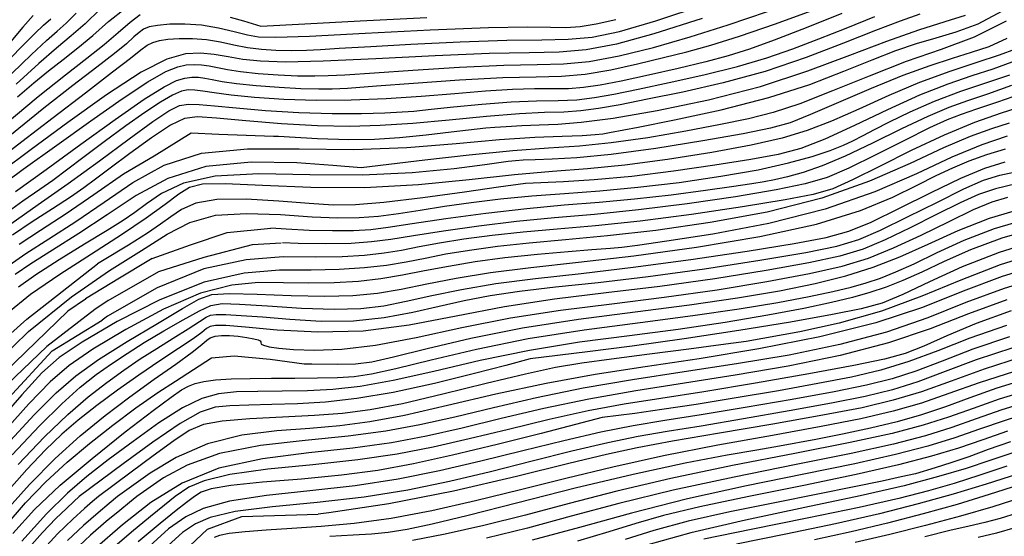
# Model space of a CAD drawing. Extents: x 356742 to 359942, y 1021759 to 1024917.
# Drawn here: x 357340 to 357652, y 1022137 to 1022301 of the extents above; entities that cross this region are included whole.
import ezdxf

# ---------------------------------------------------------------- set-up
doc = ezdxf.new("R2010")
doc.units = 0
doc.header["$LTSCALE"] = 25
doc.header["$MEASUREMENT"] = 0
doc.layers.add('INDEX', color=1, linetype='CONTINUOUS')
doc.layers.add('INTER', color=33, linetype='CONTINUOUS')

msp = doc.modelspace()

# ---------------------------------------------------------------- linework, layer by layer
at = {"layer": 'INDEX', "linetype": 'CONTINUOUS'}
for points, elevation in [([(357625.11, 1022302.71), (357618.88, 1022300.56), (357611.07, 1022297.63), (357601.04, 1022293.61), (357589.21, 1022289.04), (357576.24, 1022284.62), (357562.87, 1022280.96), (357550.1, 1022278.06), (357538.98, 1022275.8), (357530.27, 1022274.07), (357523.48, 1022272.83), (357517.83, 1022272.09), (357512.46, 1022271.76), (357506.35, 1022271.57), (357498.41, 1022271.17), (357487.98, 1022270.31), (357476.19, 1022269.21), (357464.62, 1022268.18), (357454.36, 1022267.47), (357444.72, 1022267.19), (357434.5, 1022267.39), (357423.06, 1022268.06), (357411.76, 1022268.97), (357402.49, 1022269.8), (357396.49, 1022270.23), (357392.34, 1022269.69), (357387.97, 1022267.56), (357381.91, 1022263.55), (357375.04, 1022258.6), (357368.82, 1022253.94), (357364.25, 1022250.48), (357360.5, 1022247.71), (357356.24, 1022244.79), (357350.56, 1022241.1), (357344.12, 1022236.94), (357337.95, 1022232.81)], 2430), ([(357365.72, 1022304.32), (357360.88, 1022299.73), (357356.51, 1022295.85), (357351.88, 1022292), (357346.22, 1022287.14), (357339.05, 1022280.61)], 2410), ([(357556.23, 1022301.37), (357540.93, 1022296.48), (357529.09, 1022293.25), (357519.55, 1022291.43), (357511.02, 1022290.72), (357501.49, 1022290.55), (357488.79, 1022290.32), (357471.72, 1022289.59), (357452.98, 1022288.62), (357436.26, 1022287.84), (357424.35, 1022287.59), (357416.45, 1022287.84), (357410.87, 1022288.43), (357406.15, 1022289.22), (357401.77, 1022289.96), (357397.44, 1022290.43), (357392.74, 1022290.23), (357386.81, 1022288.54), (357378.62, 1022284.37), (357367.67, 1022277.23), (357355.42, 1022268.45), (357343.8, 1022259.87), (357334.2, 1022252.74)], 2420), ([(357655.47, 1022291.66), (357650.3, 1022289.77), (357643.23, 1022287.5), (357634.6, 1022284.65), (357625.09, 1022281.14), (357615.33, 1022277), (357605.87, 1022272.71), (357597.2, 1022268.86), (357589.5, 1022265.87), (357581.55, 1022263.47), (357571.8, 1022261.26), (357559.29, 1022258.92), (357545.32, 1022256.68), (357531.79, 1022254.89), (357520, 1022253.74), (357508.89, 1022252.9), (357496.81, 1022251.85), (357482.52, 1022250.31), (357466.45, 1022248.72), (357449.41, 1022247.75), (357432.42, 1022247.82), (357417.12, 1022248.48), (357405.3, 1022249.03), (357398.11, 1022248.9), (357393.97, 1022247.85), (357390.63, 1022245.75), (357386.22, 1022242.48), (357380.2, 1022238.14), (357372.4, 1022232.85), (357362.92, 1022226.77), (357352.87, 1022220.33), (357343.63, 1022213.98), (357336.09, 1022207.9)], 2440), ([(357657.9, 1022273.67), (357650.85, 1022271.44), (357642.41, 1022268.41), (357632.81, 1022264.43), (357622.43, 1022259.53), (357612.36, 1022254.49), (357603.88, 1022250.25), (357597.61, 1022247.46), (357591.42, 1022245.62), (357582.53, 1022243.91), (357569.07, 1022241.73), (357552.85, 1022239.35), (357536.59, 1022237.24), (357522.46, 1022235.75), (357510.36, 1022234.69), (357499.61, 1022233.74), (357489.72, 1022232.67), (357480.78, 1022231.47), (357473.08, 1022230.24), (357466.7, 1022229.03), (357461.1, 1022227.94), (357455.55, 1022227.02), (357449.4, 1022226.34), (357442.25, 1022225.93), (357433.76, 1022225.83), (357423.65, 1022225.86), (357411.9, 1022225.01), (357398.52, 1022222.08), (357383.68, 1022216.11), (357367.97, 1022207.11), (357366.32, 1022205.88)], 2450), ([(357339.72, 1022160.14), (357348.11, 1022168.96), (357355.47, 1022176.01), (357361.93, 1022181.57), (357367.74, 1022186.09), (357373.16, 1022190.01), (357378.39, 1022193.56), (357383.6, 1022196.93), (357388.82, 1022200.2), (357393.55, 1022203.14), (357397.14, 1022205.41), (357399.22, 1022206.78), (357400.59, 1022207.43), (357402.36, 1022207.63), (357405.47, 1022207.6), (357410.29, 1022207.36), (357417.04, 1022206.86), (357425.75, 1022206.13), (357435.67, 1022205.57), (357445.87, 1022205.65), (357455.57, 1022206.69), (357464.61, 1022208.39), (357473.01, 1022210.31), (357480.92, 1022212.09), (357489.1, 1022213.66), (357498.47, 1022215.06), (357509.8, 1022216.36), (357523.34, 1022217.79), (357539.18, 1022219.66), (357556.97, 1022222.13), (357574.49, 1022224.84), (357589.07, 1022227.33), (357598.91, 1022229.32), (357605.86, 1022231.39), (357612.66, 1022234.31), (357621.28, 1022238.53), (357630.7, 1022243.27), (357639.12, 1022247.42), (357645.34, 1022250.15), (357650.53, 1022251.81), (357656.41, 1022253.05)], 2460), ([(357662.42, 1022235.07), (357651.13, 1022231.85), (357641.22, 1022228.17), (357632.84, 1022224.41), (357625.78, 1022221.03), (357619.8, 1022218.38), (357614.48, 1022216.32), (357609.35, 1022214.62), (357603.87, 1022213.04), (357597.21, 1022211.4), (357588.48, 1022209.56), (357577.07, 1022207.42), (357563.52, 1022205.14), (357548.66, 1022202.94), (357533.21, 1022200.94), (357517.46, 1022198.85), (357501.61, 1022196.3), (357485.96, 1022193.06), (357471.27, 1022189.65), (357458.44, 1022186.76), (357448.01, 1022184.89), (357439.31, 1022183.91), (357431.33, 1022183.49), (357423.33, 1022183.35), (357415.63, 1022183.29), (357408.79, 1022183.11), (357403.13, 1022182.55), (357397.82, 1022181.09), (357391.79, 1022178.12), (357384.3, 1022173.32), (357376.08, 1022167.46), (357368.24, 1022161.59), (357361.51, 1022156.39), (357355.3, 1022151.07), (357348.65, 1022144.5), (357340.89, 1022135.88)], 2470), ([(357652.74, 1022212.24), (357640.57, 1022207.82), (357628.45, 1022203.14), (357615.2, 1022198.64), (357599.98, 1022194.69), (357583.47, 1022191.29), (357566.73, 1022188.39), (357550.61, 1022185.87), (357535.21, 1022183.47), (357520.39, 1022180.86), (357506.12, 1022177.85), (357492.63, 1022174.67), (357480.23, 1022171.67), (357468.96, 1022169.12), (357457.87, 1022167.04), (357445.71, 1022165.35), (357431.73, 1022163.87), (357417.05, 1022161.98), (357403.29, 1022158.95), (357391.64, 1022154.22), (357381.7, 1022148.1), (357372.7, 1022141.05), (357363.96, 1022133.45)], 2480), ([(357657.27, 1022194.12), (357645.5, 1022190.3), (357635.08, 1022186.52), (357625.69, 1022183.17), (357616.74, 1022180.47), (357606.86, 1022178.13), (357594.44, 1022175.72), (357578.66, 1022172.94), (357561.78, 1022170.07), (357546.83, 1022167.49), (357535.72, 1022165.43), (357526, 1022163.32), (357514.09, 1022160.44), (357497.44, 1022156.34), (357477.58, 1022151.75), (357457.07, 1022147.7), (357438.07, 1022144.86), (357434.73, 1022144.37)], 2490), ([(357660.32, 1022176.67), (357651.81, 1022174), (357644.03, 1022171.29), (357636.25, 1022168.6), (357627.7, 1022165.98), (357617.46, 1022163.3), (357604.55, 1022160.39), (357588.44, 1022157.1), (357570.27, 1022153.41), (357551.62, 1022149.27), (357533.84, 1022144.77), (357517.37, 1022140.25), (357502.45, 1022136.15)], 2500), ([(357656.36, 1022157.18), (357646.19, 1022153.94), (357635.75, 1022150.74), (357624.67, 1022147.64), (357612.42, 1022144.57), (357598.46, 1022141.41), (357582.72, 1022138.12), (357567.13, 1022134.97)], 2510)]:
    msp.add_lwpolyline(points, dxfattribs=dict(at, elevation=elevation))
at = {"layer": 'INDEX'}
for points, elevation in [([(357336.69, 1022181.13), (357350.46, 1022196.14), (357366.32, 1022205.88)], 2450), ([(357388.58, 1022129.18), (357399.69, 1022139.62), (357410.54, 1022143.64), (357434.73, 1022144.37)], 2490)]:
    msp.add_lwpolyline(points, dxfattribs=dict(at, elevation=elevation))
at = {"layer": 'INTER', "linetype": 'CONTINUOUS', "flags": 128}
for points, elevation in [([(357332.46, 1022255.99), (357340.86, 1022262.43), (357350.85, 1022270.06), (357361.03, 1022277.84), (357369.6, 1022284.45), (357375.24, 1022288.87), (357378.55, 1022291.46), (357380.61, 1022292.91), (357382.4, 1022293.83), (357384.43, 1022294.42), (357387.11, 1022294.8), (357390.7, 1022295.03), (357394.93, 1022295.05), (357399.38, 1022294.73), (357403.73, 1022294.01), (357407.99, 1022293.09), (357412.3, 1022292.23), (357416.73, 1022291.64), (357421.33, 1022291.33), (357426.12, 1022291.25), (357430.99, 1022291.37), (357435.41, 1022291.59), (357441.34, 1022291.97), (357451.34, 1022292.53), (357464.05, 1022293.22), (357479.66, 1022293.99), (357494.41, 1022294.51), (357505.49, 1022294.65), (357513.87, 1022294.79), (357521.46, 1022295.5), (357530.13, 1022297.29), (357541.53, 1022300.59), (357557.24, 1022305.82)], 2418), ([(357331.66, 1022246.63), (357341.35, 1022253.71), (357351.96, 1022261.28), (357362.71, 1022268.94), (357372.66, 1022275.9), (357380.81, 1022281.31), (357386.47, 1022284.56), (357390.22, 1022286.1), (357392.95, 1022286.66), (357395.41, 1022286.82), (357397.81, 1022286.73), (357400.23, 1022286.41), (357402.79, 1022285.89), (357405.94, 1022285.25), (357410.15, 1022284.58), (357415.71, 1022283.98), (357422, 1022283.5), (357428.2, 1022283.23), (357433.59, 1022283.19), (357437.86, 1022283.29), (357443.08, 1022283.56), (357452.57, 1022284.21), (357464.63, 1022285.02), (357479.45, 1022285.92), (357493.47, 1022286.58), (357504.07, 1022286.79), (357512.38, 1022286.98), (357520.48, 1022287.74), (357530.01, 1022289.51), (357540.86, 1022292.18), (357552.49, 1022295.53), (357564.48, 1022299.34), (357576.89, 1022303.56)], 2422), ([(357600.5, 1022302.93), (357589.2, 1022298.44), (357579.04, 1022294.48), (357571.19, 1022291.62), (357564.53, 1022289.54), (357557.39, 1022287.65), (357548.65, 1022285.55), (357539.23, 1022283.42), (357530.64, 1022281.57), (357523.93, 1022280.28), (357518.65, 1022279.5), (357513.91, 1022279.15), (357508.92, 1022279.1), (357503.16, 1022279.11), (357496.19, 1022278.93), (357487.68, 1022278.37), (357477.92, 1022277.56), (357467.31, 1022276.7), (357456.26, 1022275.98), (357445.1, 1022275.52), (357434.15, 1022275.42), (357423.78, 1022275.75), (357414.56, 1022276.38), (357407.1, 1022277.11), (357401.8, 1022277.8), (357398.21, 1022278.35), (357395.69, 1022278.71), (357393.58, 1022278.77), (357391.38, 1022278.32), (357388.58, 1022277.09), (357384.77, 1022274.89), (357379.86, 1022271.66), (357373.83, 1022267.42), (357366.9, 1022262.32), (357360.15, 1022257.24), (357350.73, 1022250.08), (357346.57, 1022247.23), (357341.22, 1022243.54), (357334.26, 1022238.48)], 2426), ([(357335.61, 1022267.87), (357346.1, 1022276.68), (357354.71, 1022283.58), (357361.49, 1022288.84), (357366.93, 1022293.13), (357371.42, 1022296.95), (357375.18, 1022300.2), (357378.36, 1022302.66)], 2414), ([(357336.88, 1022223.3), (357342.19, 1022227.01), (357349.38, 1022231.65), (357357.93, 1022237.13), (357366.99, 1022243.19), (357376.05, 1022249.42), (357385.92, 1022254.94), (357397.74, 1022258.72), (357412.27, 1022260.14), (357428.72, 1022260.1), (357445.9, 1022259.92), (357462.71, 1022260.57), (357478.35, 1022261.8), (357492.07, 1022263.02), (357503.28, 1022263.77), (357511.97, 1022264.15), (357518.27, 1022264.38), (357522.37, 1022264.63), (357524.77, 1022264.89), (357526.9, 1022265.26), (357535.95, 1022267.01), (357547.54, 1022269.3), (357562.29, 1022272.49), (357577.34, 1022276.33), (357590.35, 1022280.52), (357601.14, 1022284.67), (357610.08, 1022288.34), (357617.55, 1022291.22), (357624.1, 1022293.45), (357630.3, 1022295.3), (357636.69, 1022297.12), (357643.61, 1022299.68), (357651.35, 1022303.82)], 2434), ([(357337.67, 1022284), (357343.94, 1022289.94), (357348.71, 1022294.4), (357352.11, 1022297.42), (357354.93, 1022299.92), (357358.12, 1022303.06)], 2408), ([(357338.93, 1022246.63), (357348.59, 1022253.6), (357359.53, 1022261.54), (357370.41, 1022269.39), (357379.6, 1022275.79), (357385.89, 1022279.75), (357389.86, 1022281.72), (357392.51, 1022282.5), (357394.72, 1022282.79), (357396.79, 1022282.77), (357398.85, 1022282.5), (357401.16, 1022282.05), (357404.26, 1022281.47), (357408.8, 1022280.82), (357415.11, 1022280.16), (357422.33, 1022279.6), (357429.25, 1022279.22), (357434.89, 1022279.09), (357439.09, 1022279.15), (357443.95, 1022279.35), (357453.18, 1022280.05), (357464.92, 1022280.92), (357479.39, 1022281.91), (357493.16, 1022282.65), (357503.66, 1022282.93), (357511.76, 1022283.13), (357519.21, 1022283.75), (357527.32, 1022285.14), (357535.81, 1022287.04), (357543.96, 1022289.03), (357551.39, 1022290.86), (357559.02, 1022292.91), (357568.11, 1022295.74), (357579.42, 1022299.69), (357591.92, 1022304.28)], 2424), ([(357339.56, 1022276.56), (357344.71, 1022281.03), (357349.34, 1022284.84), (357353.95, 1022288.4), (357358.63, 1022292.04), (357363.39, 1022296.04), (357368.29, 1022300.47), (357373.66, 1022304.62)], 2412), ([(357334.61, 1022286.12), (357340.65, 1022292.29), (357344.96, 1022296.65), (357347.73, 1022299.22), (357350.03, 1022301.25)], 2406), ([(357528.9, 1022301.01), (357522.74, 1022299.56), (357517.66, 1022298.74), (357513.13, 1022298.44), (357508.28, 1022298.53), (357500.94, 1022298.66), (357488.64, 1022298.46), (357470.18, 1022297.69), (357449.53, 1022296.64), (357431.97, 1022295.73), (357421.34, 1022295.33), (357415.85, 1022295.46), (357412.31, 1022296.1), (357408.1, 1022297.16), (357403.1, 1022298.33), (357397.73, 1022299.24), (357392.46, 1022299.62), (357387.7, 1022299.55), (357383.88, 1022299.2), (357381.24, 1022298.7), (357379.44, 1022298), (357378, 1022296.99), (357376.39, 1022295.54), (357374.01, 1022293.39), (357370.24, 1022290.27), (357364.58, 1022285.92), (357357.05, 1022280.19), (357347.8, 1022272.98), (357337.09, 1022264.27)], 2416), ([(357344.42, 1022302.36), (357341.24, 1022298.66), (357337.37, 1022294.09)], 2404), ([(357337.44, 1022236.31), (357346.08, 1022242.43), (357355.56, 1022249.13), (357365.47, 1022256.35), (357374.81, 1022263.24), (357382.39, 1022268.76), (357387.45, 1022272.16), (357390.8, 1022273.78), (357393.63, 1022274.27), (357397.06, 1022274.17), (357401.86, 1022273.71), (357408.73, 1022273.04), (357417.99, 1022272.29), (357428.61, 1022271.65), (357439.17, 1022271.27), (357448.43, 1022271.27), (357455.84, 1022271.52), (357464.95, 1022272.04), (357470.46, 1022272.65), (357477.53, 1022273.41), (357486.53, 1022274.28), (357495.75, 1022274.97), (357503.78, 1022275.28), (357510.63, 1022275.41), (357516.62, 1022275.67), (357522.21, 1022276.32), (357528.31, 1022277.42), (357535.97, 1022279.02), (357545.8, 1022281.11), (357556.78, 1022283.56), (357567.43, 1022286.21), (357576.68, 1022288.92), (357584.97, 1022291.78), (357593.15, 1022294.91), (357601.84, 1022298.37), (357610.91, 1022302.01)], 2428), ([(357652.51, 1022300.49), (357642.31, 1022295.52), (357631.87, 1022291.6), (357620.82, 1022287.72), (357609.07, 1022283.16), (357597.48, 1022278.46), (357587.14, 1022274.41), (357578.69, 1022271.58), (357570.9, 1022269.59), (357562.1, 1022267.79), (357551.13, 1022265.72), (357539.06, 1022263.64), (357527.48, 1022261.97), (357517.42, 1022260.99), (357507.64, 1022260.34), (357496.34, 1022259.5), (357482.51, 1022258.12), (357468.42, 1022256.5), (357448.3, 1022254.05), (357439.34, 1022254.81), (357427.89, 1022255.65), (357413.47, 1022255.92), (357399.09, 1022254.53), (357387.08, 1022250.75), (357377.06, 1022245.28), (357367.93, 1022239.16), (357358.95, 1022233.29), (357350.61, 1022228.06), (357343.71, 1022223.71), (357338.74, 1022220.31)], 2436), ([(357406.88, 1022301.85), (357411.1, 1022300.67), (357416.56, 1022298.99), (357430.43, 1022299.73), (357447.98, 1022300.65), (357469.06, 1022301.69)], 2414), ([(357420.57, 1022264.11), (357422.1, 1022264.1), (357434.48, 1022263.38), (357444.36, 1022263.02), (357452.57, 1022263.15), (357460.43, 1022263.68), (357468.83, 1022264.52), (357476.81, 1022265.44), (357487.8, 1022266.81), (357490.61, 1022266.99), (357494.24, 1022267.21), (357499.13, 1022267.48), (357504.66, 1022267.73), (357510.56, 1022267.96), (357517.9, 1022268.51), (357528.11, 1022269.82), (357542.03, 1022272.22), (357558.22, 1022275.63), (357574.67, 1022279.89), (357589.7, 1022284.78), (357603.04, 1022289.75), (357614.74, 1022294.24), (357624.82, 1022297.78), (357633.17, 1022300.44), (357639.6, 1022302.45)], 2432), ([(357652.66, 1022295), (357646.97, 1022292.44), (357641.44, 1022290.58), (357635.36, 1022288.73), (357628.28, 1022286.44), (357619.75, 1022283.32), (357609.71, 1022279.2), (357599.44, 1022274.77), (357590.59, 1022270.95), (357584.06, 1022268.39), (357577.86, 1022266.61), (357569.26, 1022264.86), (357556.49, 1022262.62), (357541.57, 1022260.25), (357527.49, 1022258.3), (357516.59, 1022257.22), (357508.78, 1022256.79), (357503.34, 1022256.64), (357499.61, 1022256.49), (357497.21, 1022256.32), (357494.8, 1022256.06), (357487.41, 1022255.05), (357477.76, 1022253.8), (357464.45, 1022252.49), (357448.75, 1022251.73), (357432, 1022251.87), (357415.88, 1022252.14), (357402.12, 1022251.49), (357392.03, 1022249.23), (357385.09, 1022245.96), (357380.3, 1022242.65), (357376.65, 1022239.96), (357372.93, 1022237.41), (357367.89, 1022234.22), (357360.75, 1022229.89), (357352.68, 1022224.96), (357345.31, 1022220.26), (357339.79, 1022216.28)], 2438), ([(357654.3, 1022287.57), (357648.23, 1022285.37), (357641.57, 1022283.19), (357633.97, 1022280.58), (357625.1, 1022277.07), (357614.92, 1022272.44), (357604.48, 1022267.47), (357595.07, 1022263.17), (357587.46, 1022260.26), (357580.29, 1022258.35), (357571.67, 1022256.73), (357560.29, 1022254.9), (357547.17, 1022253.01), (357533.95, 1022251.4), (357522.09, 1022250.32), (357512.4, 1022249.7), (357500.32, 1022249.17), (357491.8, 1022247.94), (357480.99, 1022246.4), (357467.79, 1022244.6), (357455.51, 1022243.1), (357446.51, 1022242.35), (357439.4, 1022242.3), (357431.85, 1022242.78), (357422.26, 1022243.57), (357411.87, 1022244.18), (357402.63, 1022244.08), (357396, 1022242.9), (357391.48, 1022240.92), (357388.07, 1022238.59), (357384.78, 1022236.21), (357380.65, 1022233.4), (357374.69, 1022229.65), (357366.39, 1022224.66), (357364.84, 1022223.72)], 2442), ([(357328.6, 1022188.37), (357342.99, 1022202.26), (357356.57, 1022213.25), (357368.67, 1022221.54), (357378.81, 1022227.94), (357386.87, 1022233.05), (357394.11, 1022236.83), (357402.14, 1022239.06), (357412.04, 1022239.68), (357422.78, 1022239.28), (357432.79, 1022238.59), (357440.91, 1022238.25), (357447.62, 1022238.34), (357453.77, 1022238.82), (357460.13, 1022239.65), (357467.03, 1022240.72), (357474.66, 1022241.91), (357483.17, 1022243.12), (357492.45, 1022244.24), (357502.33, 1022245.21), (357512.72, 1022246.01), (357523.81, 1022246.83), (357535.9, 1022247.93), (357549.02, 1022249.49), (357562.14, 1022251.41), (357574, 1022253.51), (357583.61, 1022255.63), (357591.05, 1022257.68), (357596.72, 1022259.58), (357600.95, 1022261.26), (357603.94, 1022262.61), (357607.23, 1022264.3), (357610.83, 1022266.21), (357615.53, 1022268.66), (357622.05, 1022271.85), (357629.78, 1022275.23), (357638.13, 1022278.36), (357646.35, 1022281.14), (357653.68, 1022283.56)], 2444), ([(357654.15, 1022280.15), (357646.56, 1022277.42), (357640.26, 1022275.31), (357634.35, 1022273.2), (357627.64, 1022270.38), (357619.32, 1022266.39), (357610.21, 1022261.88), (357601.51, 1022257.74), (357594.19, 1022254.69), (357588.2, 1022252.61), (357583.25, 1022251.23), (357579.13, 1022250.28), (357575.88, 1022249.65), (357571.95, 1022249), (357565.54, 1022248.08), (357557.29, 1022246.9), (357546.48, 1022245.47), (357534.84, 1022244.13), (357523.67, 1022243.12), (357512.58, 1022242.24), (357500.76, 1022241.14), (357487.82, 1022239.63), (357475.12, 1022237.93), (357464.41, 1022236.37), (357456.88, 1022235.22), (357451.32, 1022234.5), (357445.89, 1022234.15), (357439.24, 1022234.09), (357431.82, 1022234.27), (357424.53, 1022234.62), (357419.74, 1022234.96)], 2446), ([(357657.01, 1022277.37), (357649.7, 1022274.86), (357643.13, 1022272.65), (357638.21, 1022271), (357633.78, 1022269.3), (357628.17, 1022266.73), (357620.26, 1022262.76), (357611.21, 1022258.16), (357602.7, 1022253.99), (357595.78, 1022251.06), (357588.86, 1022248.98), (357579.69, 1022247.11), (357566.75, 1022244.95), (357551.48, 1022242.72), (357536.05, 1022240.77), (357522.16, 1022239.35), (357509.55, 1022238.23), (357497.49, 1022237.08), (357485.54, 1022235.65), (357474.37, 1022234.07), (357464.91, 1022232.6), (357457.69, 1022231.44), (357451.6, 1022230.63), (357445.11, 1022230.17), (357437.13, 1022230.06), (357428.36, 1022230.18), (357423.4, 1022230.34)], 2448), ([(357653.4, 1022268.23), (357647.8, 1022266.46), (357641.08, 1022264.02), (357632.68, 1022260.44), (357622.11, 1022255.49), (357609.26, 1022249.86), (357594.09, 1022244.47), (357576.84, 1022240.09), (357558.8, 1022236.74), (357541.53, 1022234.29), (357526.27, 1022232.58), (357513.03, 1022231.33), (357501.5, 1022230.27), (357491.41, 1022229.16), (357482.63, 1022227.96), (357475.09, 1022226.71), (357468.59, 1022225.43), (357462.55, 1022224.22), (357456.32, 1022223.18), (357449.31, 1022222.4), (357441.37, 1022221.9), (357432.45, 1022221.72), (357422.47, 1022221.65), (357411.24, 1022220.75), (357398.57, 1022217.85), (357384.62, 1022212.3), (357371.08, 1022205.39), (357360.03, 1022198.93), (357352.73, 1022194.04), (357347.26, 1022189.2), (357340.87, 1022182.23), (357331.54, 1022171.6)], 2452), ([(357652.83, 1022264.17), (357644.74, 1022261.37), (357635.29, 1022257.44), (357624.13, 1022252.24), (357610.89, 1022246.46), (357595.22, 1022240.96), (357577.32, 1022236.48), (357559.6, 1022233.12), (357545.02, 1022230.82), (357535.75, 1022229.49), (357530.86, 1022228.88), (357527.21, 1022228.53), (357521.35, 1022228.09), (357513.82, 1022227.52), (357504.08, 1022226.68), (357493.81, 1022225.6), (357484.41, 1022224.32), (357475.99, 1022222.9), (357468.38, 1022221.47), (357461.35, 1022220.1), (357454.51, 1022218.93), (357447.42, 1022218.08), (357439.77, 1022217.64), (357431.76, 1022217.53), (357423.73, 1022217.66), (357415.79, 1022217.75), (357407.31, 1022216.98), (357397.42, 1022214.36), (357385.75, 1022209.31), (357373.76, 1022202.92), (357363.39, 1022196.68), (357355.88, 1022191.53), (357349.82, 1022186.32), (357343.11, 1022179.37), (357334.19, 1022169.47)], 2454), ([(357336.02, 1022166.35), (357344.78, 1022175.9), (357351.72, 1022182.89), (357358, 1022188.27), (357365.19, 1022193.35), (357374.25, 1022199.08), (357383.78, 1022204.83), (357391.75, 1022209.57), (357396.91, 1022212.53), (357401.02, 1022213.95), (357406.61, 1022214.32), (357415.42, 1022214.1), (357426.16, 1022213.69), (357436.77, 1022213.45), (357445.7, 1022213.69), (357453.43, 1022214.45), (357460.93, 1022215.69), (357469.08, 1022217.35), (357478.38, 1022219.2), (357489.25, 1022221), (357502.06, 1022222.57), (357517.09, 1022224.19), (357534.61, 1022226.23), (357554.41, 1022228.97), (357574.5, 1022232.36), (357592.43, 1022236.27), (357606.33, 1022240.53), (357616.62, 1022244.76), (357624.31, 1022248.57), (357630.36, 1022251.65), (357635.58, 1022254.14), (357640.72, 1022256.29), (357646.37, 1022258.29), (357652.28, 1022260.09)], 2456), ([(357337.85, 1022163.22), (357346.44, 1022172.43), (357353.52, 1022179.41), (357359.37, 1022184.59), (357364.46, 1022188.61), (357369.26, 1022192.07), (357374.18, 1022195.35), (357379.65, 1022198.76), (357385.84, 1022202.45), (357391.99, 1022206.01), (357397.11, 1022208.83), (357400.7, 1022210.47), (357404.27, 1022211.08), (357409.82, 1022210.94), (357418.68, 1022210.36), (357429.37, 1022209.69), (357439.76, 1022209.33), (357448.23, 1022209.58), (357455.45, 1022210.43), (357462.58, 1022211.82), (357470.68, 1022213.63), (357480.08, 1022215.61), (357490.96, 1022217.5), (357503.51, 1022219.1), (357517.92, 1022220.68), (357534.39, 1022222.59), (357552.65, 1022225.05), (357570.53, 1022227.72), (357585.38, 1022230.13), (357595.46, 1022232.02), (357602.65, 1022234.01), (357609.71, 1022236.93), (357618.7, 1022241.29), (357628.71, 1022246.28), (357638.11, 1022250.78), (357645.71, 1022253.95), (357652.21, 1022256.01)], 2458), ([(357340.07, 1022229.91), (357346.82, 1022234.35), (357354.87, 1022239.6), (357363.71, 1022245.61), (357373.06, 1022252.15), (357382.81, 1022257.89)], 2432), ([(357655.62, 1022248.99), (357649.16, 1022247.43), (357643.75, 1022245.6), (357637.87, 1022242.98), (357630.41, 1022239.27), (357622.11, 1022235.08), (357614.15, 1022231.25), (357607.2, 1022228.38), (357599.82, 1022226.16), (357590.03, 1022224.02), (357576.48, 1022221.57), (357560.21, 1022218.97), (357542.89, 1022216.53), (357525.89, 1022214.46), (357509.49, 1022212.46), (357493.67, 1022210.09), (357478.4, 1022207.16), (357463.53, 1022204.32), (357448.9, 1022202.42), (357434.6, 1022202.06), (357421.75, 1022202.72), (357411.72, 1022203.62), (357405.46, 1022204.12), (357402.15, 1022204.16), (357400.52, 1022203.84), (357399.39, 1022203.18), (357397.85, 1022201.97), (357395.09, 1022199.93), (357390.52, 1022196.87), (357384.57, 1022192.96), (357377.91, 1022188.48), (357371.15, 1022183.69), (357364.67, 1022178.85), (357358.75, 1022174.17), (357353.54, 1022169.72), (357348.39, 1022164.81), (357342.51, 1022158.58), (357335.34, 1022150.46)], 2462), ([(357335.06, 1022144.66), (357343.34, 1022153.85), (357351.44, 1022162.03), (357359.4, 1022169.24), (357367.28, 1022175.69), (357375.1, 1022181.61), (357382.78, 1022187.13), (357389.62, 1022191.97), (357394.81, 1022195.73), (357397.83, 1022198.16), (357399.4, 1022199.54), (357400.53, 1022200.28), (357402.08, 1022200.75), (357404.13, 1022200.99), (357406.62, 1022201), (357409.4, 1022200.78), (357412.1, 1022200.4), (357414.3, 1022199.99), (357415.68, 1022199.62), (357416.36, 1022199.29), (357416.55, 1022198.98), (357416.51, 1022198.65), (357416.64, 1022198.3), (357417.37, 1022197.9), (357419.13, 1022197.46), (357422.21, 1022197.01), (357426.93, 1022196.61), (357433.53, 1022196.37), (357442.16, 1022196.66), (357452.89, 1022197.93), (357465.72, 1022200.41), (357480.14, 1022203.55), (357495.53, 1022206.61), (357511.4, 1022209.05), (357527.63, 1022211.07), (357544.23, 1022213.13), (357560.97, 1022215.51), (357576.75, 1022218.09), (357590.22, 1022220.63), (357600.54, 1022222.99), (357608.86, 1022225.53), (357616.83, 1022228.72), (357625.59, 1022232.81), (357634.44, 1022237.15), (357642.16, 1022240.85), (357648.01, 1022243.28), (357652.97, 1022244.78)], 2464), ([(357430.3, 1022192.04), (357432.71, 1022192), (357440.78, 1022191.89), (357446.52, 1022192.01), (357451.64, 1022192.67), (357458.56, 1022194.24), (357469.16, 1022196.9), (357483.07, 1022200.19), (357499.36, 1022203.45), (357517.08, 1022206.2), (357535.09, 1022208.54), (357552.2, 1022210.7), (357567.44, 1022212.9), (357580.7, 1022215.16), (357592.06, 1022217.47), (357601.73, 1022219.88), (357610.4, 1022222.6), (357618.87, 1022225.91), (357627.8, 1022229.95), (357637.28, 1022234.24), (357647.26, 1022238.15), (357657.54, 1022241.22)], 2466), ([(357338.08, 1022138.34), (357344.92, 1022145.86), (357353.03, 1022153.56), (357363.1, 1022162.08), (357373.61, 1022170.44), (357382.47, 1022177.25), (357388.17, 1022181.51), (357391.44, 1022183.75), (357393.6, 1022184.92), (357395.79, 1022185.78), (357398.54, 1022186.46), (357402.24, 1022186.96), (357407.15, 1022187.25), (357413.14, 1022187.4), (357419.95, 1022187.47), (357427.27, 1022187.52), (357434.45, 1022187.59), (357440.8, 1022187.74), (357446.04, 1022188.05), (357451.58, 1022188.86), (357459.26, 1022190.54), (357470.47, 1022193.3), (357484.77, 1022196.68), (357501.22, 1022200.01), (357518.9, 1022202.81), (357536.66, 1022205.15), (357553.34, 1022207.3), (357567.96, 1022209.41), (357580.24, 1022211.46), (357590.11, 1022213.31), (357597.62, 1022214.9), (357603.39, 1022216.32), (357608.17, 1022217.7), (357612.68, 1022219.2), (357617.54, 1022221.11), (357623.36, 1022223.74), (357630.6, 1022227.25), (357639.16, 1022231.18), (357648.83, 1022234.9), (357659.22, 1022237.92)], 2468), ([(357662.77, 1022231.14), (357650.3, 1022227.32), (357638.57, 1022222.7), (357628.22, 1022217.95), (357619.76, 1022213.95), (357613.2, 1022211.27), (357606.59, 1022209.42), (357597.48, 1022207.61), (357584.17, 1022205.26), (357567.87, 1022202.56), (357550.55, 1022199.89), (357534.08, 1022197.59), (357519.98, 1022195.78), (357501.8, 1022193.59), (357494.07, 1022191.54), (357484.16, 1022188.94), (357471.49, 1022185.8), (357458.45, 1022182.94), (357446.97, 1022181.01), (357437.03, 1022179.91), (357428.15, 1022179.36), (357420, 1022179.1), (357412.76, 1022178.96), (357406.77, 1022178.77), (357402.04, 1022178.27), (357397.32, 1022176.69), (357391.05, 1022173.13), (357382.34, 1022167.18), (357372.91, 1022160.34), (357359.06, 1022150), (357357.31, 1022148.4), (357355, 1022146.26), (357351.66, 1022143), (357347.42, 1022138.57), (357342.37, 1022132.91)], 2472), ([(357663.41, 1022227.35), (357650.55, 1022223.38), (357638.12, 1022218.56), (357625.81, 1022213.42), (357613.03, 1022208.67), (357599.61, 1022204.91), (357587.12, 1022202.18), (357570.15, 1022199.08), (357562.19, 1022198.03), (357552.07, 1022196.7), (357539.55, 1022195.05), (357527.58, 1022193.47), (357518.17, 1022192.19), (357509.87, 1022190.82), (357500.3, 1022188.8), (357487.88, 1022185.8), (357474.13, 1022182.4), (357461.34, 1022179.41), (357451.12, 1022177.43), (357442.43, 1022176.29), (357433.56, 1022175.62), (357423.37, 1022175.1), (357413.03, 1022174.56), (357404.31, 1022173.85), (357398.35, 1022172.77), (357393.88, 1022170.88), (357389.02, 1022167.67), (357382.49, 1022162.93), (357375.45, 1022157.72), (357365.14, 1022150), (357363.22, 1022148.4), (357360.69, 1022146.24), (357356.98, 1022142.88), (357352.2, 1022138.16), (357346.47, 1022132.01)], 2474), ([(357382.18, 1022225.41), (357381.08, 1022224.73), (357371.78, 1022219.19), (357361.08, 1022212.58), (357360.99, 1022212.52)], 2446), ([(357663.94, 1022223.57), (357651.21, 1022219.66), (357638.91, 1022214.99), (357626.04, 1022209.91), (357611.19, 1022204.96), (357593.46, 1022200.55), (357574.22, 1022196.78), (357555.33, 1022193.65), (357538.21, 1022191.07), (357522.37, 1022188.64), (357506.82, 1022185.85), (357490.94, 1022182.41), (357475.6, 1022178.79), (357462.03, 1022175.69), (357451, 1022173.61), (357441.5, 1022172.35), (357432.05, 1022171.55), (357421.57, 1022170.78), (357410.49, 1022169.4), (357399.62, 1022166.71), (357389.75, 1022162.37), (357381.56, 1022157.43), (357371.22, 1022150), (357368.53, 1022147.76), (357365.06, 1022144.83), (357360.44, 1022140.81), (357355.32, 1022136.1)], 2476), ([(357664.62, 1022219.8), (357651.85, 1022215.92), (357639.75, 1022211.4), (357627.65, 1022206.59), (357614.58, 1022202.02), (357599.82, 1022198.1), (357583.79, 1022194.81), (357567.15, 1022191.98), (357550.51, 1022189.45), (357534.23, 1022186.96), (357518.58, 1022184.27), (357503.84, 1022181.22), (357490.22, 1022178.05), (357477.91, 1022175.1), (357466.86, 1022172.66), (357456.06, 1022170.69), (357444.22, 1022169.11), (357430.59, 1022167.75), (357416.42, 1022166.12), (357403.49, 1022163.63), (357393.22, 1022159.98), (357385.76, 1022155.96), (357377.29, 1022150), (357374.94, 1022148.11), (357371.87, 1022145.62), (357367.63, 1022142.1), (357362.64, 1022137.75), (357357.19, 1022132.68)], 2478), ([(357360.99, 1022212.52), (357355.47, 1022208.71)], 2446), ([(357368.2, 1022212.04), (357363.95, 1022209.26), (357348.81, 1022197.5), (357333.58, 1022183.1), (357318.84, 1022167.16), (357305.01, 1022150.97), (357292.45, 1022135.72), (357281.25, 1022121.98), (357271.46, 1022110.22), (357263.15, 1022100.8), (357256.57, 1022093.77), (357248.56, 1022085.61)], 2448), ([(357654.06, 1022208.76), (357642.98, 1022204.79), (357633.75, 1022200.92), (357626.38, 1022197.67), (357620.47, 1022195.34), (357613.94, 1022193.5), (357604.31, 1022191.48), (357590, 1022188.83), (357573.15, 1022185.88), (357556.79, 1022183.18), (357543.2, 1022181.08), (357531.52, 1022179.23), (357520.12, 1022177.12), (357507.78, 1022174.38), (357494.96, 1022171.28), (357482.54, 1022168.23), (357471.06, 1022165.59), (357459.68, 1022163.39), (357447.2, 1022161.59), (357433, 1022160.09), (357418.76, 1022158.66), (357406.72, 1022157.02), (357398.56, 1022155.01), (357393.75, 1022152.95), (357389.44, 1022150), (357386.04, 1022147.27), (357381.62, 1022143.7), (357375.65, 1022138.77), (357368.84, 1022132.96)], 2482), ([(357652.59, 1022204.19), (357640.95, 1022200.13), (357630.84, 1022196.19), (357621.68, 1022192.74), (357612.85, 1022190.05), (357603.54, 1022187.85), (357592.88, 1022185.76), (357580.37, 1022183.51), (357567.05, 1022181.22), (357554.34, 1022179.16), (357543.48, 1022177.53), (357534.95, 1022176.34), (357524.63, 1022174.99), (357516.13, 1022172.8), (357505.24, 1022170.01), (357491.39, 1022166.53), (357477.26, 1022163.11), (357464.9, 1022160.36), (357453.6, 1022158.29), (357442.03, 1022156.73), (357429.37, 1022155.53), (357417.05, 1022154.52), (357407.07, 1022153.54), (357400.85, 1022152.46), (357397.7, 1022151.43), (357395.52, 1022150), (357393.05, 1022148.12), (357389.73, 1022145.56), (357384.67, 1022141.49), (357377.76, 1022135.66)], 2484), ([(357653.5, 1022200.6), (357641.94, 1022196.66), (357632.19, 1022192.89), (357623.86, 1022189.67), (357616.36, 1022187.24), (357608.29, 1022185.25), (357598.05, 1022183.21), (357584.69, 1022180.77), (357569.86, 1022178.19), (357555.9, 1022175.87), (357544.43, 1022174.06), (357534.43, 1022172.4), (357524.2, 1022170.38), (357512.43, 1022167.66), (357499.51, 1022164.47), (357486.22, 1022161.18), (357473.14, 1022158.13), (357460.01, 1022155.49), (357446.36, 1022153.37), (357432.06, 1022151.78), (357418.31, 1022150.34), (357406.66, 1022148.57), (357398.28, 1022146.17), (357392.85, 1022143.59), (357387.34, 1022139.81), (357349.08, 1022104.91)], 2486), ([(357654.57, 1022197.09), (357643.02, 1022193.25), (357633.19, 1022189.56), (357624.57, 1022186.35), (357616.52, 1022183.84), (357607.85, 1022181.72), (357597.2, 1022179.57), (357583.82, 1022177.11), (357569.33, 1022174.57), (357555.95, 1022172.32), (357545.2, 1022170.58), (357535.94, 1022168.99), (357526.35, 1022167.04), (357515.04, 1022164.36), (357502.41, 1022161.19), (357489.29, 1022157.87), (357476.3, 1022154.74), (357463.12, 1022151.99), (357449.2, 1022149.76), (357434.41, 1022148.11), (357420.21, 1022146.73), (357408.46, 1022145.22), (357400.55, 1022143.35), (357395.9, 1022141.41), (357391.74, 1022138.61), (357349.88, 1022100.66)], 2488), ([(357655.13, 1022189.58), (357643.9, 1022186.06), (357634.38, 1022182.67), (357625.64, 1022179.62), (357616.7, 1022177), (357606.5, 1022174.61), (357593.97, 1022172.13), (357578.48, 1022169.34), (357561.26, 1022166.23), (357544, 1022162.87), (357528.01, 1022159.34), (357513.12, 1022155.72), (357498.75, 1022152.1), (357484.51, 1022148.62), (357470.69, 1022145.51), (357457.75, 1022143.06), (357446.06, 1022141.46), (357435.63, 1022140.5), (357426.37, 1022139.88), (357418.26, 1022139.34), (357411.56, 1022138.82), (357406.56, 1022138.25), (357403.45, 1022137.63), (357401.79, 1022137.03)], 2492), ([(357659.82, 1022187.46), (357649.55, 1022184.29), (357640.97, 1022181.22), (357633.27, 1022178.39), (357625.72, 1022175.91), (357617.93, 1022173.7), (357609.58, 1022171.67), (357600.64, 1022169.75), (357592.23, 1022168.09), (357580.74, 1022165.94), (357573.57, 1022164.71), (357564.16, 1022163.06), (357550.83, 1022160.52), (357534.44, 1022157.01), (357516.09, 1022152.61), (357497.89, 1022147.99), (357482.22, 1022143.98), (357470.8, 1022141.21), (357462.83, 1022139.53), (357456.9, 1022138.61), (357451.62, 1022138.13), (357445.82, 1022137.81), (357438.37, 1022137.37)], 2494), ([(357291.69, 1022085.61), (357293.7, 1022087.87), (357296.39, 1022090.94), (357300.5, 1022095.82), (357306.12, 1022102.8), (357313.16, 1022111.91), (357320.94, 1022122.08), (357328.61, 1022131.98), (357335.56, 1022140.56), (357342.01, 1022147.96), (357348.45, 1022154.61), (357355.23, 1022160.87), (357362.35, 1022166.85), (357369.67, 1022172.6), (357377.02, 1022178.09), (357383.91, 1022182.95), (357389.48, 1022186.56)], 2466), ([(357659.93, 1022183.83), (357650.29, 1022180.85), (357641.99, 1022177.91), (357634.26, 1022175.13), (357626.2, 1022172.57), (357616.36, 1022169.99), (357603.13, 1022167.09), (357585.63, 1022163.65), (357565.81, 1022159.8), (357546.32, 1022155.75), (357529.21, 1022151.72), (357514.19, 1022147.82), (357500.36, 1022144.15), (357487.09, 1022140.84), (357474.9, 1022138.08), (357464.58, 1022136.12)], 2496), ([(357660.45, 1022180.33), (357651.14, 1022177.45), (357643.02, 1022174.6), (357635.25, 1022171.86), (357626.93, 1022169.27), (357616.77, 1022166.61), (357603.37, 1022163.62), (357585.99, 1022160.1), (357566.42, 1022156.18), (357547.09, 1022152.03), (357529.91, 1022147.83), (357514.74, 1022143.77), (357500.93, 1022140.03), (357488.01, 1022136.8)], 2498), ([(357652.87, 1022170.66), (357645.14, 1022168), (357637.42, 1022165.37), (357628.82, 1022162.75), (357618.35, 1022160), (357605.01, 1022156.96), (357588.47, 1022153.55), (357570.99, 1022150.04), (357555.5, 1022146.77), (357544.04, 1022143.98), (357535.2, 1022141.44), (357526.69, 1022138.81), (357516.78, 1022135.86)], 2502), ([(357653.81, 1022167.28), (357646.83, 1022164.85), (357640.63, 1022162.62), (357634.93, 1022160.69), (357630.06, 1022159.13), (357623.79, 1022157.21), (357619.24, 1022156.22), (357613.22, 1022154.92), (357604.37, 1022153.05), (357592.9, 1022150.73), (357579.26, 1022148.06), (357564.97, 1022145.17), (357551.78, 1022142.2), (357540.98, 1022139.26), (357531.92, 1022136.38)], 2504), ([(357654.6, 1022163.86), (357647.31, 1022161.41), (357639.77, 1022158.91), (357631.07, 1022156.3), (357620.21, 1022153.44), (357606.23, 1022150.2), (357588.75, 1022146.5), (357569.97, 1022142.53), (357552.69, 1022138.54), (357539.02, 1022134.75)], 2506), ([(357652.72, 1022159.62), (357644.13, 1022156.81), (357636, 1022154.16), (357627.94, 1022151.77), (357618.49, 1022149.34), (357605.94, 1022146.52), (357589.44, 1022143.11), (357571.81, 1022139.56), (357556.78, 1022136.49)], 2508), ([(357656.7, 1022153.69), (357647.12, 1022150.64), (357636.94, 1022147.52), (357626.17, 1022144.49), (357614.94, 1022141.57), (357603.42, 1022138.82), (357591.77, 1022136.25)], 2512), ([(357657.15, 1022149.64), (357648.26, 1022146.76), (357638.05, 1022143.77), (357626.95, 1022140.78), (357615.62, 1022137.95), (357604.73, 1022135.43)], 2514), ([(357656.01, 1022144.76), (357650.56, 1022143.05), (357645.73, 1022141.77), (357640.75, 1022140.62), (357634.63, 1022139.21), (357626.69, 1022137.25)], 2516), ([(357655.28, 1022140.13), (357649.43, 1022138.44), (357643.66, 1022137.08)], 2518)]:
    msp.add_lwpolyline(points, dxfattribs=dict(at, elevation=elevation))
at = {"layer": 'INTER'}
for points, elevation in [([(357382.81, 1022257.89), (357394.44, 1022265.16), (357403.29, 1022264.76), (357420.57, 1022264.11)], 2432), ([(357382.18, 1022225.41), (357394.26, 1022229.73), (357405.91, 1022233.61), (357419.74, 1022234.96)], 2446), ([(357368.2, 1022212.04), (357384.22, 1022221.31), (357398.62, 1022225.8), (357413.93, 1022229.85), (357422.96, 1022230.36)], 2448), ([(357323.02, 1022188.9), (357342.44, 1022206.14), (357364.84, 1022223.72)], 2442), ([(357323.44, 1022178.24), (357335.26, 1022189.15), (357355.47, 1022208.71)], 2446), ([(357389.48, 1022186.56), (357400.95, 1022193.96), (357408.07, 1022194.6), (357419.51, 1022193.53), (357430.3, 1022192.04)], 2466)]:
    msp.add_lwpolyline(points, dxfattribs=dict(at, elevation=elevation))

doc.saveas('drawing.dxf')
